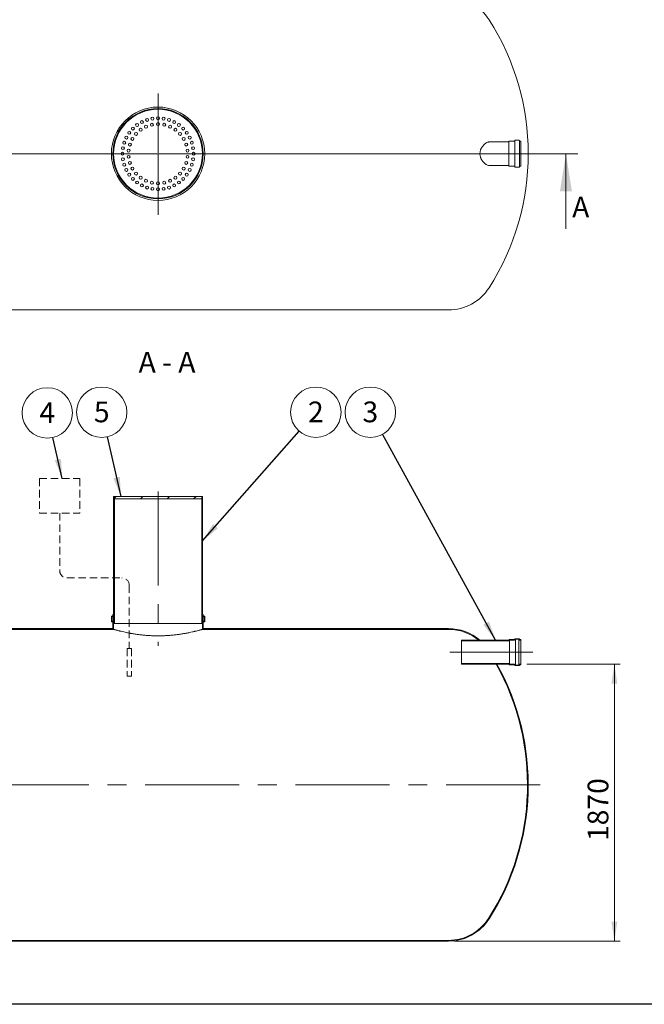
# Model space of a CAD drawing. Units: millimetres. Extents: x 8 to 413, y 5 to 290.
# Drawn here: x 106 to 212, y 5 to 172 of the extents above; entities that cross this region are included whole.
import ezdxf

# ---------------------------------------------------------------- set-up
doc = ezdxf.new("R2010")
doc.units = ezdxf.units.MM
doc.linetypes.add('CENTERX2', pattern=[20.319999999999997, 12.7, -2.54, 2.54, -2.54])
doc.linetypes.add('HIDDEN', pattern=[1.905, 1.27, -0.635])
doc.styles.add('SLDTEXTSTYLE0', font='TXT', dxfattribs={"width": 0.605})
doc.styles.add('SLDTEXTSTYLE1', font='TXT', dxfattribs={"width": 0.563})
doc.dimstyles.new('SLDDIMSTYLE0', dxfattribs={"dimtxt": 3.5, "dimasz": 3.302, "dimexe": 0, "dimexo": 0.0625, "dimgap": 0.875, "dimtad": 1, "dimdec": 3, "dimlfac": 40, "dimrnd": 1e-09, "dimzin": 12, "dimdsep": 46, "dimtxsty": 'SLDTEXTSTYLE0', "dimsah": 1, "dimcen": 0.09, "dimadec": 0, "dimazin": 3, "dimtfac": 1, "dimtdec": 3, "dimtofl": 0, "dimtmove": 0, "dimatfit": 3, "dimfxl": 0, "dimfrac": 2, "dimtolj": 1, "dimtzin": 12, "dimarcsym": 0})
doc.dimstyles.new('SLDDIMSTYLE2', dxfattribs={"dimtxt": 0, "dimasz": 3.302, "dimexe": 0, "dimexo": 0.0625, "dimgap": 0, "dimtad": 0, "dimtih": 1, "dimtoh": 1, "dimdec": 0, "dimrnd": 1e-09, "dimzin": 0, "dimdsep": 46, "dimtxsty": 'Standard', "dimsah": 1, "dimcen": 0.09, "dimadec": 0, "dimazin": 0, "dimtfac": 3.302, "dimtdec": 0, "dimtofl": 0, "dimtmove": 0, "dimatfit": 3, "dimfxl": 0, "dimfrac": 2, "dimtolj": 1, "dimtzin": 0, "dimarcsym": 0})
pattern_1 = [(45, (0, 0), (-2.245064030267288, 2.245064030267288), [])]
pattern_2 = [(135.0000000000002, (0, 0), (-2.245064030267281, -2.245064030267296), [])]

# ---------------------------------------------------------------- blocks, each defined once
blk = doc.blocks.new('SW_CENTERMARKSYMBOL_0')
at = {"color": 0, "linetype": 'Continuous', "lineweight": 0}
for p, q in [((0, 0.1249999999999862), (0, 10.18872392901904)), ((-0.1249999999999862, 0), (-7.5625, 0)), ((0, 0), (-0.06249999999999312, 0)), ((0, 0), (0, 0.06249999999999312)), ((0, 0), (0, -0.06250000000002087)), ((0, 0), (0.06249999999999312, 0)), ((0.1249999999999862, 0), (7.5625, 0)), ((0, -0.125000000000014), (0, -10.3298494940044))]:
    blk.add_line(p, q, dxfattribs=at)
blk = doc.blocks.new('_D_6')
at = {"color": 7, "linetype": 'Continuous', "lineweight": 0}
for p, q in [((191.8485249214318, 62.7856789514717), (207.6404619397441, 62.7856789514717)), ((206.6404619397441, 62.7856789514717), (206.6404619397441, 16.03567895147172)), ((179.637150063509, 16.03567895147172), (207.6404619397441, 16.03567895147172))]:
    blk.add_line(p, q, dxfattribs=at)
for points in [[(206.6404619397441, 62.7856789514717), (206.1324619397441, 59.4836789514717), (207.1484619397441, 59.4836789514717)], [(206.6404619397441, 16.03567895147172), (207.1484619397441, 19.33767895147172), (206.1324619397441, 19.33767895147172)]]:
    blk.add_solid(points, dxfattribs=at)
at = {"color": 7, "linetype": 'Continuous', "lineweight": 0, "insert": (202.128724734127, 32.93525651010737, 10.18518295834739), "char_height": 3.5, "attachment_point": 1, "rotation": 90.00000000000041, "style": 'SLDTEXTSTYLE0'}
blk.add_mtext('1870', dxfattribs=at)
blk = doc.blocks.new('SW_NOTE_2')
at = {"color": 0, "linetype": 'Continuous', "lineweight": 0}
blk.add_circle((-2.048707404558925, 3.729433955406356), 4.255100428571921, dxfattribs=at)
at = {"color": 0, "linetype": 'Continuous', "lineweight": 0, "insert": (-2.051138044719958, 5.534079460325455), "char_height": 3.5, "attachment_point": 2, "style": 'SLDTEXTSTYLE0'}
blk.add_mtext('3', dxfattribs=at)
blk = doc.blocks.new('SW_NOTE_4')
at = {"color": 0, "linetype": 'Continuous', "lineweight": 0}
blk.add_circle((2.814214999697473, 3.191562876195653), 4.255100428571921, dxfattribs=at)
at = {"color": 0, "linetype": 'Continuous', "lineweight": 0, "insert": (2.81178435953644, 4.996208381114753), "char_height": 3.5, "attachment_point": 2, "style": 'SLDTEXTSTYLE0'}
blk.add_mtext('2', dxfattribs=at)
blk = doc.blocks.new('SW_NOTE_5')
at = {"color": 0, "linetype": 'Continuous', "lineweight": 0}
blk.add_circle((-0.9458556097776127, 4.148642768747934), 4.255100428571921, dxfattribs=at)
at = {"color": 0, "linetype": 'Continuous', "lineweight": 0, "insert": (-0.9482862499386457, 5.953288273667035), "char_height": 3.5, "attachment_point": 2, "style": 'SLDTEXTSTYLE0'}
blk.add_mtext('5', dxfattribs=at)
blk = doc.blocks.new('SW_NOTE_6')
at = {"color": 0, "linetype": 'Continuous', "lineweight": 0}
blk.add_circle((-0.9448111420108096, 4.148880760297319), 4.25510042857192, dxfattribs=at)
at = {"color": 0, "linetype": 'Continuous', "lineweight": 0, "insert": (-0.9472417821718426, 5.953526265216419), "char_height": 3.5, "attachment_point": 2, "style": 'SLDTEXTSTYLE0'}
blk.add_mtext('4', dxfattribs=at)

msp = doc.modelspace()

# ---------------------------------------------------------------- hatches: boundary and pattern name
at = {"linetype": 'Continuous', "lineweight": 0}
h = msp.add_hatch(dxfattribs=at)
h.set_pattern_fill('ANSI31', style=0)
h.set_pattern_definition(pattern_1)
h.paths.add_polyline_path([(136.9735249214318, 90.9106789514717), (137.0985249214318, 90.9106789514717), (137.0985249214318, 91.11067895147171), (135.8485249214321, 91.11067895147171), (135.8485249214321, 91.0606789514717), (135.3485249214321, 91.0606789514717), (135.3485249214321, 91.11067895147171), (123.8485249214321, 91.11067895147171), (123.8485249214321, 91.0606789514717), (123.3485249214321, 91.0606789514717), (123.3485249214321, 91.11067895147171), (122.0985249214317, 91.11067895147171), (122.0985249214318, 90.9106789514717), (122.2235249214318, 90.9106789514717), (122.2235249214318, 90.71067895147169), (136.9735249214318, 90.71067895147169)], flags=0)
h = msp.add_hatch(dxfattribs=at)
h.set_pattern_fill('ANSI31', angle=90.0000000000002, style=0)
h.set_pattern_definition(pattern_2)
h.paths.add_polyline_path([(122.2235249214318, 90.9106789514717), (122.0985249214317, 90.9106789514717), (122.0985249214317, 69.6606789514717), (122.2235249214318, 69.6606789514717)], flags=0)
h = msp.add_hatch(dxfattribs=at)
h.set_pattern_fill('ANSI31', angle=90.0000000000002, style=0)
h.set_pattern_definition(pattern_2)
h.paths.add_polyline_path([(136.9735249214318, 69.6606789514717), (137.0985249214318, 69.6606789514717), (137.0985249214318, 90.9106789514717), (136.9735249214318, 90.9106789514717)], flags=0)
h = msp.add_hatch(dxfattribs=at)
h.set_pattern_fill('ANSI31', style=0)
h.set_pattern_definition(pattern_1)
edge = h.paths.add_edge_path(flags=0)
edge.add_arc((121.8985249214318, 69.8356789514717), 0.1999999999999974, 0, 90)
edge.add_line((121.8985249214318, 70.0356789514717), (121.8485249214317, 70.0356789514717))
edge.add_line((121.8485249214317, 70.0356789514717), (121.8485249214317, 70.7856789514717))
edge.add_line((121.8485249214317, 70.7856789514717), (121.8985249214318, 70.7856789514717))
edge.add_arc((121.8985249214318, 70.9856789514717), 0.1999999999999974, 270.0000000000008, 360.0000000000008)
edge.add_line((122.0985249214317, 70.9856789514717), (122.0985249214317, 71.1606789514717))
edge.add_line((122.0985249214317, 71.1606789514717), (121.9735249214318, 71.1606789514717))
edge.add_line((121.9735249214318, 71.1606789514717), (121.9735249214318, 70.9856789514717))
edge.add_arc((121.8985249214318, 70.9856789514717), 0.07499999999999868, 270, 360, ccw=False)
edge.add_line((121.8985249214318, 70.9106789514717), (121.7985249214317, 70.9106789514717))
edge.add_arc((121.7985249214317, 70.8356789514717), 0.07499999999999868, 90, 180)
edge.add_line((121.7235249214318, 70.8356789514717), (121.7235249214318, 69.9856789514717))
edge.add_arc((121.7985249214317, 69.9856789514717), 0.07499999999999868, 180, 270.0000000000008)
edge.add_line((121.7985249214317, 69.9106789514717), (121.8985249214318, 69.9106789514717))
edge.add_arc((121.8985249214318, 69.8356789514717), 0.07499999999999868, -7.958078640513122e-13, 89.9999999999992, ccw=False)
edge.add_line((121.9735249214318, 69.8356789514717), (121.9735249214318, 68.7856789514717))
edge.add_line((121.9735249214318, 68.7856789514717), (80.55989977935457, 68.7856789514717))
edge.add_arc((80.55989977935457, 60.6606789514717), 8.124999999999984, 90, 103.5152645130016)
edge.add_line((78.66105144417882, 68.5606789514717), (79.29894775806277, 68.5606789514717))
edge.add_arc((80.55989977935457, 60.6606789514717), 8, 89.9999999999992, 99.06872154603161, ccw=False)
edge.add_line((80.55989977935457, 68.6606789514717), (122.0985249214317, 68.6606789514717))
edge.add_line((122.0985249214317, 68.6606789514717), (122.0985249214317, 69.8356789514717))
h = msp.add_hatch(dxfattribs=at)
h.set_pattern_fill('ANSI31', style=0)
h.set_pattern_definition(pattern_1)
edge = h.paths.add_edge_path(flags=0)
edge.add_line((137.3485249214318, 70.7856789514717), (137.3485249214318, 70.0356789514717))
edge.add_line((137.3485249214318, 70.0356789514717), (137.2985249214318, 70.0356789514717))
edge.add_arc((137.2985249214318, 69.8356789514717), 0.1999999999999974, 90, 180)
edge.add_line((137.0985249214318, 69.8356789514717), (137.0985249214318, 68.6606789514717))
edge.add_line((137.0985249214318, 68.6606789514717), (178.637150063509, 68.6606789514717))
edge.add_arc((178.637150063509, 60.6606789514717), 8.000000000000002, 50.241772262815516, 89.9999999999992, ccw=False)
edge.add_line((183.7535452788925, 66.8106789514717), (183.9468699242925, 66.8106789514717))
edge.add_arc((178.637150063509, 60.6606789514717), 8.124999999999984, 49.19368888242636, 90)
edge.add_line((178.637150063509, 68.78567895147168), (137.2235249214318, 68.7856789514717))
edge.add_line((137.2235249214318, 68.7856789514717), (137.2235249214318, 69.8356789514717))
edge.add_arc((137.2985249214318, 69.8356789514717), 0.07499999999999868, 89.9999999999992, 180, ccw=False)
edge.add_line((137.2985249214318, 69.9106789514717), (137.3985249214318, 69.9106789514717))
edge.add_arc((137.3985249214318, 69.9856789514717), 0.07499999999999868, 270.0000000000008, 360.0000000000008)
edge.add_line((137.4735249214318, 69.9856789514717), (137.4735249214318, 70.8356789514717))
edge.add_arc((137.3985249214318, 70.8356789514717), 0.07499999999999868, 0, 90)
edge.add_line((137.3985249214318, 70.9106789514717), (137.2985249214318, 70.9106789514717))
edge.add_arc((137.2985249214318, 70.9856789514717), 0.07499999999999868, 180, 270, ccw=False)
edge.add_line((137.2235249214318, 70.9856789514717), (137.2235249214318, 71.1606789514717))
edge.add_line((137.2235249214318, 71.1606789514717), (137.0985249214318, 71.1606789514717))
edge.add_line((137.0985249214318, 71.1606789514717), (137.0985249214318, 70.9856789514717))
edge.add_arc((137.2985249214318, 70.9856789514717), 0.1999999999999974, 180, 270.0000000000008)
edge.add_line((137.2985249214318, 70.7856789514717), (137.3485249214318, 70.7856789514717))
h = msp.add_hatch(dxfattribs=at)
h.set_pattern_fill('ANSI31', angle=90.0000000000002, style=0)
h.set_pattern_definition(pattern_2)
edge = h.paths.add_edge_path(flags=0)
edge.add_arc((188.8985249214317, 66.88567895147172), 0.05000000000000004, 90, 180.0000000000334)
edge.add_line((188.8485249214318, 66.88567895147169), (188.8485249214318, 66.86067895147168))
edge.add_arc((188.7985249214317, 66.86067895147168), 0.05000000000000022, 270, 360, ccw=False)
edge.add_line((188.7985249214317, 66.81067895147169), (180.8485249214318, 66.81067895147169))
edge.add_line((180.8485249214318, 66.81067895147169), (180.8485249214318, 66.7106789514717))
edge.add_line((180.8485249214318, 66.7106789514717), (188.7985249214317, 66.71067895147168))
edge.add_arc((188.7985249214317, 66.86067895147168), 0.1499999999999999, 270.0000000000008, 350.4059317731439)
edge.add_line((188.9464269160092, 66.83567895147169), (189.7985249214317, 66.83567895147169))
edge.add_arc((189.7985249214317, 66.9856789514717), 0.1500000000000001, 270.0000000000008, 360.0000000000008)
edge.add_line((189.9485249214318, 66.9856789514717), (190.4985249214318, 66.98567895147168))
edge.add_arc((190.6485249214317, 66.9856789514717), 0.1500000000000001, 180.0000000000062, 270.0000000000008)
edge.add_line((190.6485249214317, 66.83567895147169), (190.8485249214318, 66.83567895147169))
edge.add_line((190.8485249214318, 66.83567895147169), (190.8485249214318, 66.93567895147167))
edge.add_line((190.8485249214318, 66.93567895147167), (190.6485249214317, 66.93567895147167))
edge.add_arc((190.6485249214317, 66.9856789514717), 0.05000000000000004, 180, 270, ccw=False)
edge.add_line((190.5985249214318, 66.9856789514717), (190.5985249214318, 67.03567895147168))
edge.add_arc((190.5485249214317, 67.03567895147168), 0.04999999999999988, 0, 90)
edge.add_line((190.5485249214317, 67.0856789514717), (189.8985249214317, 67.0856789514717))
edge.add_arc((189.8985249214317, 67.03567895147168), 0.05000000000000004, 90, 180)
edge.add_line((189.8485249214318, 67.03567895147168), (189.8485249214318, 66.98567895147168))
edge.add_arc((189.7985249214317, 66.9856789514717), 0.05000000000000004, 270, 359.99999999998374, ccw=False)
edge.add_line((189.7985249214317, 66.93567895147167), (188.8985249214317, 66.93567895147167))
h = msp.add_hatch(dxfattribs=at)
h.set_pattern_fill('ANSI31', style=0)
h.set_pattern_definition(pattern_1)
edge = h.paths.add_edge_path(flags=0)
edge.add_arc((80.55989977935457, 24.16067895147171), 8, 212.598272711225, 270, ccw=False)
edge.add_arc((109.0985249214317, 42.4106789514717), 41.875, 148.0651093395137, 212.598272711225, ccw=False)
edge.add_line((73.56131730743934, 64.5606789514717), (73.41410955561695, 64.5606789514717))
edge.add_arc((109.0985249214317, 42.4106789514717), 41.99999999999999, 148.1713334691858, 212.5982727112257)
edge.add_arc((80.55989977935457, 24.16067895147171), 8.124999999999984, 212.5982727112258, 270.0000000000008)
edge.add_line((80.55989977935457, 16.03567895147171), (178.637150063509, 16.03567895147172))
edge.add_arc((178.637150063509, 24.16067895147171), 8.124999999999984, 270.0000000000008, 327.4017272887758)
edge.add_arc((150.0985249214318, 42.4106789514717), 41.99999999999999, 327.4017272887758, 389.0592810680413)
edge.add_line((186.8114654192998, 62.8106789514717), (186.6683981096177, 62.8106789514717))
edge.add_arc((150.0985249214318, 42.4106789514717), 41.875, -32.598272711225775, 29.154361095663603, ccw=False)
edge.add_arc((178.637150063509, 24.16067895147171), 8.000000000000002, 270, 327.40172728877513, ccw=False)
edge.add_line((178.637150063509, 16.16067895147171), (80.55989977935457, 16.16067895147171))
h = msp.add_hatch(dxfattribs=at)
h.set_pattern_fill('ANSI31', angle=90.0000000000002, style=0)
h.set_pattern_definition(pattern_2)
edge = h.paths.add_edge_path(flags=0)
edge.add_arc((188.8985249214317, 62.73567895147168), 0.05000000000000004, 180, 270.0000000000008)
edge.add_line((188.8985249214317, 62.68567895147169), (189.7985249214317, 62.6856789514717))
edge.add_arc((189.7985249214317, 62.63567895147168), 0.05000000000000004, 1.5518253349000588e-11, 89.9999999999992, ccw=False)
edge.add_line((189.8485249214318, 62.6356789514717), (189.8485249214318, 62.58567895147169))
edge.add_arc((189.8985249214317, 62.58567895147169), 0.05000000000000004, 180, 270.0000000000008)
edge.add_line((189.8985249214317, 62.53567895147169), (190.5485249214317, 62.53567895147169))
edge.add_arc((190.5485249214317, 62.58567895147169), 0.04999999999999988, 270.0000000000008, 360.0000000000008)
edge.add_line((190.5985249214318, 62.58567895147169), (190.5985249214318, 62.63567895147168))
edge.add_arc((190.6485249214317, 62.63567895147168), 0.05000000000000004, 89.9999999999992, 180, ccw=False)
edge.add_line((190.6485249214317, 62.68567895147169), (190.8485249214318, 62.68567895147169))
edge.add_line((190.8485249214318, 62.68567895147169), (190.8485249214318, 62.78567895147169))
edge.add_line((190.8485249214318, 62.78567895147169), (190.6485249214317, 62.7856789514717))
edge.add_arc((190.6485249214317, 62.63567895147168), 0.1500000000000001, 90, 179.9999999999946)
edge.add_line((190.4985249214318, 62.6356789514717), (189.9485249214318, 62.63567895147168))
edge.add_arc((189.7985249214317, 62.63567895147168), 0.1500000000000001, 0, 90)
edge.add_line((189.7985249214317, 62.78567895147169), (188.9464269160092, 62.7856789514717))
edge.add_arc((188.7985249214317, 62.7606789514717), 0.1499999999999999, 9.594068226862305, 90)
edge.add_line((188.7985249214317, 62.91067895147169), (180.8485249214318, 62.9106789514717))
edge.add_line((180.8485249214318, 62.9106789514717), (180.8485249214318, 62.81067895147169))
edge.add_line((180.8485249214318, 62.81067895147169), (188.7985249214317, 62.81067895147169))
edge.add_arc((188.7985249214317, 62.7606789514717), 0.05000000000000022, -7.958078640513122e-13, 89.9999999999992, ccw=False)
edge.add_line((188.8485249214318, 62.7606789514717), (188.8485249214318, 62.73567895147168))

# ---------------------------------------------------------------- linework, layer by layer
at = {"color": 7, "linetype": 'Continuous', "lineweight": 15}
for p, q in [((185.4822077544131, 150.9481351686107), (185.5701737200563, 150.9504641591181)), ((188.7985249214318, 150.9529833861244), (185.5702037652644, 150.9529833861244)), ((188.8485249214318, 150.8707494160522), (188.8485249214318, 151.0279833861244)), ((188.8485249214318, 146.8779833861244), (188.8485249214318, 150.8707494160522)), ((189.7985249214318, 151.0779833861244), (188.8985249214318, 151.0779833861244)), ((189.8485249214318, 151.0093831049627), (189.8485249214318, 151.1779833861244)), ((189.8485249214318, 146.7279833861244), (189.8485249214318, 151.0093831049627)), ((190.5485249214318, 151.2279833861244), (189.8985249214318, 151.2279833861244)), ((190.5985249214318, 151.0093831049627), (190.5985249214318, 151.1779833861244)), ((190.5985249214318, 146.7279833861244), (190.5985249214318, 151.0093831049627)), ((190.8485249214318, 151.0779833861244), (190.6485249214318, 151.0779833861244)), ((190.8485249214318, 150.916960645689), (190.8485249214318, 151.0779833861244)), ((190.8485249214318, 146.8279833861244), (190.8485249214318, 150.916960645689)), ((185.5702037652644, 146.9529833861244), (188.7985249214318, 146.9529833861244)), ((188.8985249214318, 146.8279833861244), (189.7985249214318, 146.8279833861244)), ((189.8985249214318, 146.6779833861244), (190.5485249214318, 146.6779833861244)), ((190.6485249214318, 146.8279833861244), (190.8485249214318, 146.8279833861244)), ((80.5598997793546, 122.5779833861244), (178.637150063509, 122.5779833861244)), ((122.0985249214318, 90.9106789514717), (122.0985249214317, 91.11067895147171)), ((122.0985249214317, 91.11067895147171), (123.3485249214321, 91.11067895147171)), ((122.2235249214318, 90.9106789514717), (122.0985249214318, 90.9106789514717)), ((122.0985249214317, 90.9106789514717), (122.0985249214317, 69.6606789514717)), ((122.2235249214318, 90.71067895147169), (122.2235249214318, 90.9106789514717)), ((122.2235249214318, 90.9106789514717), (122.2235249214318, 69.6606789514717)), ((136.9735249214318, 90.71067895147169), (122.2235249214318, 90.71067895147169)), ((123.3485249214321, 91.0606789514717), (123.3485249214321, 91.11067895147171)), ((123.8485249214321, 91.11067895147171), (123.3485249214321, 91.11067895147171)), ((123.3485249214321, 91.0606789514717), (123.8485249214321, 91.0606789514717)), ((123.8485249214321, 91.11067895147171), (123.8485249214321, 91.0606789514717)), ((123.8485249214321, 91.11067895147171), (135.3485249214321, 91.11067895147171)), ((135.3485249214321, 91.0606789514717), (135.3485249214321, 91.11067895147171)), ((135.8485249214321, 91.11067895147171), (135.3485249214321, 91.11067895147171)), ((135.3485249214321, 91.0606789514717), (135.8485249214321, 91.0606789514717)), ((135.8485249214321, 91.11067895147171), (135.8485249214321, 91.0606789514717)), ((135.8485249214321, 91.11067895147171), (137.0985249214318, 91.11067895147171)), ((136.9735249214318, 90.9106789514717), (136.9735249214318, 90.71067895147169)), ((137.0985249214318, 90.9106789514717), (136.9735249214318, 90.9106789514717)), ((136.9735249214318, 69.6606789514717), (136.9735249214318, 90.9106789514717)), ((137.0985249214318, 91.11067895147171), (137.0985249214318, 90.9106789514717)), ((137.0985249214318, 69.6606789514717), (137.0985249214318, 90.9106789514717)), ((121.7235249214318, 70.8356789514717), (121.7235249214318, 69.9856789514717)), ((121.8985249214318, 70.9106789514717), (121.7985249214317, 70.9106789514717)), ((121.7985249214317, 69.9106789514717), (121.8985249214318, 69.9106789514717)), ((121.8485249214317, 70.0356789514717), (121.8485249214317, 70.7856789514717)), ((121.8485249214317, 70.7856789514717), (121.8985249214318, 70.7856789514717)), ((121.8985249214318, 70.0356789514717), (121.8485249214317, 70.0356789514717)), ((121.8985249214318, 70.7856789514717), (122.0985249214318, 70.7856789514717)), ((121.8985249214318, 70.0356789514717), (122.0985249214318, 70.0356789514717)), ((121.9735249214318, 71.1606789514717), (121.9735249214318, 70.9856789514717)), ((122.0985249214317, 71.1606789514717), (121.9735249214318, 71.1606789514717)), ((121.9735249214318, 69.8356789514717), (121.9735249214318, 68.7856789514717)), ((122.0985249214317, 70.9856789514717), (122.0985249214317, 71.1606789514717)), ((122.0985249214317, 68.6606789514717), (122.0985249214317, 69.8356789514717)), ((137.0985249214318, 71.1606789514717), (137.0985249214318, 70.9856789514717)), ((137.2235249214318, 71.1606789514717), (137.0985249214318, 71.1606789514717)), ((137.0985249214318, 70.7856789514717), (137.2985249214318, 70.7856789514717)), ((137.0985249214318, 70.0356789514717), (137.2985249214318, 70.0356789514717)), ((137.0985249214318, 69.8356789514717), (137.0985249214318, 68.6606789514717)), ((137.2235249214318, 70.9856789514717), (137.2235249214318, 71.1606789514717)), ((137.2235249214318, 68.7856789514717), (137.2235249214318, 69.8356789514717)), ((137.3985249214318, 70.9106789514717), (137.2985249214318, 70.9106789514717)), ((137.2985249214318, 70.7856789514717), (137.3485249214318, 70.7856789514717)), ((137.3485249214318, 70.0356789514717), (137.2985249214318, 70.0356789514717)), ((137.2985249214318, 69.9106789514717), (137.3985249214318, 69.9106789514717)), ((137.3485249214318, 70.7856789514717), (137.3485249214318, 70.0356789514717)), ((137.4735249214318, 69.9856789514717), (137.4735249214318, 70.8356789514717)), ((80.55989977935457, 68.7856789514717), (121.9735249214318, 68.7856789514717)), ((122.0985249214317, 68.6606789514717), (80.55989977935457, 68.6606789514717)), ((122.0985249214317, 69.6606789514717), (122.2235249214318, 69.6606789514717)), ((136.9735249214318, 69.6606789514717), (122.2235249214318, 69.6606789514717)), ((136.9735249214318, 69.6606789514717), (137.0985249214318, 69.6606789514717)), ((178.637150063509, 68.6606789514717), (137.0985249214318, 68.6606789514717)), ((137.2235249214318, 68.7856789514717), (178.637150063509, 68.78567895147168)), ((180.8485249214318, 66.81067895147169), (188.7985249214317, 66.81067895147169)), ((180.8485249214318, 66.7106789514717), (180.8485249214318, 66.81067895147169)), ((188.7985249214317, 66.71067895147169), (180.8485249214318, 66.7106789514717)), ((180.8485249214318, 66.7106789514717), (180.8485249214318, 62.91067895147169)), ((183.9468699242925, 66.8106789514717), (183.7535452788925, 66.8106789514717)), ((188.8485249214318, 66.86067895147168), (188.8485249214318, 66.88567895147169)), ((188.8985249214317, 66.93567895147169), (189.7985249214317, 66.93567895147167)), ((188.9464269160092, 66.83567895147169), (188.9464269160092, 62.7856789514717)), ((189.7985249214317, 66.83567895147169), (188.9464269160092, 66.83567895147169)), ((189.8485249214318, 66.98567895147168), (189.8485249214318, 67.0356789514717)), ((189.8985249214317, 67.0856789514717), (190.5485249214317, 67.0856789514717)), ((189.9485249214318, 66.9856789514717), (189.9485249214318, 62.63567895147168)), ((190.4985249214318, 66.98567895147168), (189.9485249214318, 66.9856789514717)), ((190.4985249214318, 66.98567895147168), (190.4985249214318, 62.6356789514717)), ((190.5985249214318, 67.0356789514717), (190.5985249214318, 66.9856789514717)), ((190.6485249214317, 66.93567895147169), (190.8485249214318, 66.93567895147167)), ((190.8485249214318, 66.83567895147169), (190.6485249214317, 66.83567895147169)), ((190.8485249214318, 66.93567895147167), (190.8485249214318, 66.83567895147169)), ((190.8485249214318, 66.83567895147169), (190.8485249214318, 62.78567895147169)), ((180.8485249214318, 62.91067895147169), (188.7985249214317, 62.91067895147169)), ((180.8485249214318, 62.81067895147169), (180.8485249214318, 62.91067895147169)), ((188.7985249214317, 62.81067895147169), (180.8485249214318, 62.81067895147169)), ((186.6683981096177, 62.8106789514717), (186.8114654192998, 62.8106789514717)), ((188.8485249214318, 62.73567895147168), (188.8485249214318, 62.7606789514717)), ((189.7985249214317, 62.6856789514717), (188.8985249214317, 62.68567895147169)), ((188.9464269160092, 62.7856789514717), (189.7985249214317, 62.78567895147169)), ((189.8485249214318, 62.58567895147169), (189.8485249214318, 62.6356789514717)), ((190.5485249214317, 62.53567895147169), (189.8985249214317, 62.53567895147169)), ((189.9485249214318, 62.63567895147168), (190.4985249214318, 62.6356789514717)), ((190.5985249214318, 62.63567895147168), (190.5985249214318, 62.5856789514717)), ((190.6485249214317, 62.7856789514717), (190.8485249214318, 62.78567895147169)), ((190.8485249214318, 62.68567895147169), (190.6485249214317, 62.68567895147169)), ((190.8485249214318, 62.78567895147169), (190.8485249214318, 62.68567895147169)), ((80.55989977935457, 16.16067895147171), (178.637150063509, 16.16067895147171)), ((178.637150063509, 16.03567895147172), (80.55989977935457, 16.03567895147171))]:
    msp.add_line(p, q, dxfattribs=at)
at = {"color": 7, "linetype": 'Continuous', "lineweight": 0}
for p, q in [((200.4630021797161, 148.9529833861243), (59.11312266164384, 148.9529833861243)), ((198.4630021797161, 136.2529833861244), (198.4630021797161, 148.9529833861244))]:
    msp.add_line(p, q, dxfattribs=at)
at = {"color": 7, "linetype": 'HIDDEN', "lineweight": 0}
for p, q in [((109.5698071075669, 94.11215048886474), (116.4239601570354, 94.11215048886474)), ((109.5698071075669, 94.11215048886474), (109.5698071075668, 88.29409034222283)), ((116.4239601570354, 94.11215048886474), (116.4239601570354, 88.29409034222283)), ((109.5698071075668, 88.29409034222283), (116.4239601570354, 88.29409034222283)), ((112.9968836323011, 88.29409034222283), (112.9968836323011, 78.58370284635016)), ((114.2468836323011, 77.33370284635016), (123.5025531066804, 77.33370284635016)), ((124.7525531066804, 76.08370284635016), (124.7525531066804, 65.42034702597307)), ((124.4138517057529, 65.42034702597307), (125.0912545076078, 65.42034702597307)), ((124.4138517057529, 65.42034702597307), (124.4138517057529, 60.74652947347548)), ((125.0912545076078, 65.42034702597307), (125.0912545076078, 60.74652947347548)), ((124.4138517057529, 60.74652947347548), (125.0912545076078, 60.74652947347548))]:
    msp.add_line(p, q, dxfattribs=at)
at = {"color": 7, "linetype": 'CENTERX2', "lineweight": 0, "ltscale": 1.25}
for p, q in [((129.5985249214318, 91.95454264137429), (129.5985249214318, 65.85192014130656)), ((178.8485249214318, 64.8106789514717), (192.8485249214318, 64.8106789514717)), ((194.0985249214318, 42.4106789514717), (65.09852492143183, 42.4106789514717))]:
    msp.add_line(p, q, dxfattribs=at)
at = {"color": 7, "linetype": 'Continuous', "lineweight": 30}
msp.add_line((411.1300784565947, 5.363466901874392), (7.599680408099024, 5.363466901874336), dxfattribs=at)
at = {"color": 7, "linetype": 'Continuous', "lineweight": 15}
for centre, radius in [((129.5985249214318, 148.9529833861244), 7.874999999999972), ((129.5985249214318, 148.9529833861244), 7.624999999999972), ((129.5985249214318, 148.9529833861244), 7.500000000000028), ((127.7444229551821, 154.6593224838952), 0.2500000000001421), ((128.6599181311904, 154.8791134296952), 0.2500000000001705), ((129.5985249214318, 154.9529833861244), 0.2500000000000284), ((130.5371317116733, 154.8791134296952), 0.25), ((131.4526268876816, 154.6593224838954), 0.25), ((125.3558842343126, 153.1956240732434), 0.2500000000000853), ((126.071813407677, 153.8070853523739), 0.2500000000001137), ((126.6595986599695, 152.9980683579988), 0.2500000000003411), ((126.8745819229946, 154.2990225312545), 0.2500000000001421), ((127.5648417060528, 153.5207106743371), 0.2500000000003695), ((128.558966467343, 153.8437213897933), 0.2500000000003979), ((129.5985249214318, 153.9529833861244), 0.25), ((130.6380833755207, 153.8437213897935), 0.25), ((131.6322081368109, 153.5207106743376), 0.25), ((132.3224679198692, 154.2990225312547), 0.25), ((132.5374511828943, 152.9980683579995), 0.2500000000000284), ((133.1252364351868, 153.8070853523742), 0.25), ((133.8411656085513, 153.1956240732438), 0.2500000000000284), ((124.2524857763018, 151.6769263845613), 0.2500000000000568), ((124.7444229551822, 152.4796948998789), 0.2500000000000568), ((125.2683979025099, 151.4529833861238), 0.2500000000002558), ((125.882800794045, 152.2986364179182), 0.2500000000002558), ((133.314249048819, 152.2986364179192), 0.2500000000000568), ((133.9286519403543, 151.4529833861249), 0.2500000000000284), ((134.4526268876816, 152.4796948998795), 0.2500000000000568), ((134.9445640665622, 151.676926384562), 0.2500000000000284), ((123.6723948778613, 149.8915901763654), 0.2500000000000284), ((123.8921858236611, 150.8070853523737), 0.2500000000000284), ((124.625915444591, 149.475625702462), 0.2500000000001705), ((124.8432423399565, 150.4980683579985), 0.250000000000199), ((134.353807502908, 150.4980683579997), 0.25), ((134.5711343982737, 149.4756257024633), 0.2499999999999716), ((135.3048640192029, 150.8070853523744), 0.2500000000000284), ((135.5246549650029, 149.8915901763661), 0.25), ((123.5985249214321, 148.952983386124), 0.2500000000000284), ((123.6723948778614, 148.0143765958827), 0.25), ((124.6259154445911, 148.4303410697855), 0.2500000000001421), ((134.5711343982739, 148.4303410697867), 0.2499999999999716), ((135.524654965003, 148.0143765958833), 0.2499999999999716), ((135.5985249214322, 148.9529833861247), 0.25), ((123.8921858236613, 147.0988814198743), 0.2499999999999716), ((124.2524857763021, 146.2290403876868), 0.2499999999999716), ((124.8432423399568, 147.407898414249), 0.2500000000001137), ((125.2683979025105, 146.4529833861238), 0.2500000000000284), ((133.9286519403549, 146.4529833861249), 0.2499999999999716), ((134.3538075029084, 147.4078984142502), 0.2499999999999716), ((134.9445640665625, 146.2290403876874), 0.2499999999999432), ((135.3048640192032, 147.098881419875), 0.2499999999999432), ((124.7444229551827, 145.4262718723693), 0.2499999999999716), ((125.3558842343131, 144.7103426990049), 0.2499999999999716), ((125.8828007940459, 145.6073303543296), 0.2500000000000284), ((126.6595986599706, 144.9078984142493), 0.25), ((127.564841706054, 144.3852560979111), 0.2499999999999716), ((131.632208136812, 144.3852560979117), 0.2499999999999432), ((132.5374511828953, 144.90789841425), 0.2499999999999716), ((133.3142490488198, 145.6073303543306), 0.2499999999999432), ((133.8411656085517, 144.7103426990053), 0.2499999999999147), ((134.452626887682, 145.4262718723699), 0.2499999999999716), ((126.0718134076776, 144.0988814198745), 0.2499999999998863), ((126.8745819229952, 143.606944240994), 0.2499999999998863), ((127.7444229551828, 143.2466442883533), 0.2499999999998863), ((128.5589664673442, 144.0622453824552), 0.2499999999999432), ((128.6599181311911, 143.0268533425535), 0.2499999999998579), ((129.5985249214331, 143.9529833861244), 0.2499999999999716), ((129.5985249214325, 142.9529833861244), 0.2499999999999147), ((130.5371317116739, 143.0268533425536), 0.2499999999998863), ((130.6380833755219, 144.0622453824555), 0.2499999999999432), ((131.4526268876822, 143.2466442883536), 0.2499999999998863), ((132.3224679198697, 143.6069442409944), 0.2499999999999147), ((133.1252364351873, 144.0988814198749), 0.2499999999999147)]:
    msp.add_circle(centre, radius, dxfattribs=at)
for centre, radius, start, end in [((178.637150063509, 167.2029833861244), 8.12500000000001, 32.59827271122498, 90), ((150.0985249214318, 148.9529833861244), 42.00000000000001, 327.4017272887759, 32.59827271122489), ((188.7985249214318, 151.0029833861244), 0.05000000000001137, 270.0000000000008, 0), ((188.8985249214318, 151.0279833861244), 0.04999999999998295, 90, 180), ((189.7985249214318, 151.1279833861244), 0.05000000000001137, 270.0000000000008, 0), ((189.8985249214318, 151.1779833861244), 0.04999999999998295, 90, 180), ((190.5485249214318, 151.1779833861244), 0.05000000000001137, 0, 90), ((190.6485249214318, 151.1279833861244), 0.05000000000001137, 180, 270.0000000000008), ((188.7985249214318, 146.9029833861244), 0.05000000000001137, 0, 90), ((188.8985249214318, 146.8779833861244), 0.05000000000001137, 180, 270.0000000000008), ((189.7985249214318, 146.7779833861244), 0.05000000000001137, 0, 90), ((189.8985249214318, 146.7279833861244), 0.04999999999998295, 180, 270.0000000000008), ((190.5485249214318, 146.7279833861244), 0.05000000000001137, 270.0000000000008, 0), ((190.6485249214318, 146.7779833861244), 0.05000000000001137, 90, 180), ((178.637150063509, 130.7029833861244), 8.125000000000004, 270.0000000000008, 327.4017272887759), ((121.7985249214317, 70.8356789514717), 0.07499999999998863, 90, 179.9999999974814), ((121.7985249214317, 69.9856789514717), 0.07500000000000284, 180, 270.0000000000008), ((121.8985249214318, 70.9856789514717), 0.07500000000000284, 270.0000000000008, 0), ((121.8985249214318, 70.9856789514717), 0.2000000000000028, 270.0000000000008, 9.444975182074596e-10), ((121.8985249214318, 69.8356789514717), 0.1999999999999886, 1.628443996909413e-11, 90), ((121.8985249214318, 69.8356789514717), 0.07500000000000284, 0, 90), ((137.2985249214318, 70.9856789514717), 0.2000000000000171, 179.9999999990555, 270.0000000000008), ((137.2985249214318, 69.8356789514717), 0.2000000000000171, 90, 179.9999999990555), ((137.2985249214318, 70.9856789514717), 0.07500000000001705, 180, 270.0000000000008), ((137.2985249214318, 69.8356789514717), 0.07500000000001705, 90, 179.9999999974814), ((137.3985249214318, 70.8356789514717), 0.07499999999998863, 2.518660048553464e-09, 90), ((137.3985249214318, 69.9856789514717), 0.07500000000000284, 270.0000000000008, 0), ((178.637150063509, 60.6606789514717), 8.124999999999986, 49.19368888242636, 90), ((178.637150063509, 60.6606789514717), 8.00000000000001, 50.24177226281633, 90), ((188.7985249214317, 66.86067895147168), 0.05000000000001137, 270.0000000000008, 5.015607510479567e-09), ((188.7985249214317, 66.86067895147168), 0.1500000000000032, 270.0000000000008, 350.4059317731439), ((188.8985249214317, 66.88567895147172), 0.04999999999998295, 90, 180.0000000050165), ((189.7985249214317, 66.9856789514717), 0.05000000000002558, 270.0000000000008, 359.9999999943338), ((189.7985249214317, 66.9856789514717), 0.1500000000000057, 270.0000000000008, 0), ((189.8985249214317, 67.0356789514717), 0.05000000000001137, 90, 180), ((190.6485249214317, 66.9856789514717), 0.1500000000000057, 180.0000000016944, 270.0000000000008), ((190.5485249214317, 67.0356789514717), 0.05000000000001137, 4.689918711097777e-09, 90), ((190.6485249214317, 66.9856789514717), 0.05000000000001137, 179.9999999999349, 270.0000000000008), ((150.0985249214318, 42.4106789514717), 41.87499999999999, 327.4017272887759, 29.15436109566439), ((150.0985249214318, 42.4106789514717), 41.99999999999996, 327.4017272887758, 29.05928106804055), ((188.7985249214317, 62.7606789514717), 0.1500000000000056, 9.594068226862305, 90), ((188.7985249214317, 62.7606789514717), 0.05000000000001137, 5.015607510479567e-09, 90), ((188.8985249214317, 62.73567895147168), 0.04999999999999716, 179.9999999949844, 270.0000000000008), ((189.7985249214317, 62.63567895147168), 0.1500000000000057, 0, 90), ((189.7985249214317, 62.63567895147168), 0.05000000000001847, 5.862421006106327e-09, 90), ((189.8985249214317, 62.58567895147169), 0.04999999999999716, 180, 270.0000000000008), ((190.6485249214317, 62.63567895147168), 0.1500000000000199, 90, 179.999999998263), ((190.5485249214317, 62.58567895147169), 0.05000000000001137, 270.0000000000008, 4.755084355207392e-09), ((190.6485249214317, 62.63567895147168), 0.05000000000000426, 90, 180), ((178.637150063509, 24.16067895147171), 8, 270.0000000000008, 327.401727288776), ((178.637150063509, 24.16067895147171), 8.124999999999986, 270.0000000000008, 327.4017272887758)]:
    msp.add_arc(centre, radius, start, end, dxfattribs=at)
at = {"color": 7, "linetype": 'HIDDEN', "lineweight": 0}
for centre, start, end in [((114.2468836323011, 78.58370284635016), 180, 270.0000000000008), ((123.5025531066804, 76.08370284635016), 0, 90)]:
    msp.add_arc(centre, 1.25, start, end, dxfattribs=at)
at = {"color": 7, "linetype": 'Continuous', "lineweight": 15}
for points, knots in [([(185.4822077544131, 146.9578316036381), (185.4055201805613, 146.9662817019702), (185.3275469976031, 146.9854324557233), (185.1693444760894, 147.042951368909), (185.0891126004971, 147.0813304157897), (184.9877105737112, 147.1413119801716), (184.9673751002657, 147.1539137728322), (184.926604066264, 147.1803492674507), (184.9061276093426, 147.1942130689913), (184.8450045768257, 147.2373807716647), (184.8045938359051, 147.2682912128168), (184.6845547189769, 147.3674060573097), (184.6060853032151, 147.4419140018065), (184.4919298833998, 147.5675651914461), (184.4544767919436, 147.61178169534), (184.3994439353871, 147.68197875844), (184.381248474771, 147.7060857649548), (184.345536700241, 147.7553455955456), (184.3280304411794, 147.7804789893125), (184.2766356909248, 147.8574402476029), (184.2438654925594, 147.9108226493032), (184.1818317536919, 148.022146879292), (184.1525653171321, 148.0800856420512), (184.1186326180203, 148.1557652727626), (184.1119792648346, 148.1710647547194), (184.0989534479627, 148.2020043851235), (184.0925719139566, 148.2176685976948), (184.0739793676743, 148.2649175169307), (184.0622963894255, 148.2968080720052), (184.0294967139487, 148.3936949085804), (184.0106218893036, 148.4599019669159), (183.9873686517888, 148.5618730950451), (183.9804624724953, 148.5963079282148), (183.971460294552, 148.6486673346541), (183.9686858922132, 148.666238413681), (183.9636065576985, 148.70162431055), (183.9613093807079, 148.7193924425686), (183.9511092679955, 148.8080772385187), (183.9428608072612, 148.9499877953156), (183.9506583098571, 149.0919277873681), (183.9625655759831, 149.198393950601), (183.9675665577477, 149.233959929572), (183.9793716570886, 149.3039002539826), (183.9861870958697, 149.3384201651079), (184.0092000061838, 149.4407022046772), (184.027957421963, 149.5071904561259), (184.0552157777868, 149.5883533897644), (184.0608585604637, 149.6044883019508), (184.0725169303622, 149.6365660438455), (184.0785417656959, 149.652531383486), (184.0970502864782, 149.6998635348089), (184.1099885404968, 149.7307330361584), (184.1504232763377, 149.8214448206064), (184.1795322391586, 149.8793984414133), (184.2413324843399, 149.9908711082172), (184.2740264524759, 150.0443874448702), (184.3253751881192, 150.121614704734), (184.3428793115606, 150.1468502721418), (184.378603085242, 150.1963228640326), (184.3966951047136, 150.2203838655291), (184.4515804660484, 150.290665601747), (184.4889797472325, 150.3349919833496), (184.6031064647323, 150.4610804795735), (184.6817329944284, 150.5360224042264), (184.78218297509, 150.619219324454), (184.8023838508577, 150.6353287693341), (184.8429912560671, 150.6664881893986), (184.8634164633776, 150.6815490881988), (184.9245156825796, 150.7248149374035), (184.9651582353842, 150.7512244460314), (185.086673881468, 150.8233665159191), (185.1671277094792, 150.8620756921063), (185.2865871862905, 150.9057070213202), (185.3262055064657, 150.9178296696595), (185.4049958185045, 150.9369680653639), (185.4438715090639, 150.9439109504406), (185.4822077544131, 150.9481351686107)], [0, 0, 0, 0, 0.06250000000001764, 0.06250000000001764, 0.1250000000000353, 0.1250000000000353, 0.140625000000039, 0.140625000000039, 0.1562500000000427, 0.1562500000000427, 0.1875000000000465, 0.1875000000000465, 0.2500000000000542, 0.2500000000000542, 0.2812500000000576, 0.2812500000000576, 0.296875000000059, 0.296875000000059, 0.3125000000000603, 0.3125000000000603, 0.3437500000000601, 0.3437500000000601, 0.3750000000000597, 0.3750000000000597, 0.3828125000000593, 0.3828125000000593, 0.3906250000000588, 0.3906250000000588, 0.4062500000000567, 0.4062500000000567, 0.437500000000053, 0.437500000000053, 0.4531250000000512, 0.4531250000000512, 0.4609375000000502, 0.4609375000000502, 0.4687500000000493, 0.4687500000000493, 0.5000000000000476, 0.5312500000000459, 0.5312500000000459, 0.5468750000000451, 0.5468750000000451, 0.5625000000000443, 0.5625000000000443, 0.5937500000000437, 0.5937500000000437, 0.6015625000000425, 0.6015625000000425, 0.6093750000000413, 0.6093750000000413, 0.6250000000000389, 0.6250000000000389, 0.6562500000000325, 0.6562500000000325, 0.6875000000000263, 0.6875000000000263, 0.703125000000024, 0.703125000000024, 0.7187500000000218, 0.7187500000000218, 0.7500000000000171, 0.7500000000000171, 0.8125000000000113, 0.8125000000000113, 0.8281250000000105, 0.8281250000000105, 0.8437500000000098, 0.8437500000000098, 0.8750000000000072, 0.8750000000000072, 0.9375000000000051, 0.9375000000000051, 0.9687500000000027, 0.9687500000000027, 1, 1, 1, 1]), ([(185.57019501439, 146.9531960839444), (185.5687685686866, 146.9531253834756), (185.5394829782301, 146.9516738701302), (185.5101305148429, 146.9548295914927), (185.4822077544131, 146.9578316036381)], [0, 0, 0, 0, 0.0487081080241098, 1, 1, 1, 1]), ([(137.0985249214318, 68.6606789514717), (137.0985249214318, 68.6606789514717), (137.0863298146611, 68.65718703721457), (137.0380573640149, 68.6434563023384), (137.0019793582568, 68.63321705579546), (136.9298027180841, 68.61296131179917), (136.9027284977856, 68.60539314736297), (136.8575250637903, 68.59283649332953), (136.8416915376107, 68.58845020598692), (136.8084769914536, 68.57927948868056), (136.7911186138559, 68.57450136427495), (136.700946374031, 68.54976994715942), (136.6177105934785, 68.5272112469415), (136.4297697453185, 68.47732809334514), (136.3250628411942, 68.45000214575157), (136.0942334478118, 68.39133077720244), (135.9681123976837, 68.3599839013556), (135.796699331287, 68.31876183476822), (135.7617131494055, 68.31041254522371), (135.6907356515592, 68.29361430807629), (135.6546993738977, 68.28515447242171), (135.5449641797523, 68.259616604595), (135.4696399918126, 68.24238029051098), (135.2372542917059, 68.19022465169456), (135.0737959194616, 68.15485850896506), (134.7298790457803, 68.08391372498753), (134.549421252332, 68.04833329193718), (134.2656376945782, 67.99555344867674), (134.1688259660282, 67.97805370989693), (133.9708388599898, 67.9434055895891), (133.8704228937926, 67.92639024672975), (133.5649728319613, 67.87643736338114), (133.3557467801671, 67.84459301932164), (132.9261970630544, 67.78469460917059), (132.7058733748226, 67.75663923996741), (132.3668838615772, 67.71806341441625), (132.252467478628, 67.70578956824231), (132.0786662780045, 67.68834258269013), (132.0203695980491, 67.68268758167838), (131.9030403420686, 67.67171376581638), (131.8439699865698, 67.66639169146492), (131.5471557079898, 67.64069483284541), (131.3077283894224, 67.62329121701299), (130.824998990901, 67.59517178735409), (130.5816967147234, 67.58445555718328), (130.2138145846806, 67.57366877431446), (130.0906982775631, 67.57095434614732), (129.843474040842, 67.56733261197537), (129.7193260991677, 67.56642530164817), (129.3456063990205, 67.56648134015478), (129.0986941531084, 67.57021935644686), (128.6091643789732, 67.5847028029657), (128.3665473101667, 67.59544871761385), (127.8855560307529, 67.62355506189121), (127.6471816999135, 67.64091594223815), (127.3519049110901, 67.66649689726387), (127.2929844020972, 67.67180702841507), (127.1754152737321, 67.682808560949), (127.1167638003883, 67.68850099284514), (126.9422145806181, 67.70603584162849), (126.8273837191887, 67.71836643267284), (126.4873815883038, 67.75709884014178), (126.2666898555462, 67.78524003825824), (125.8369246252273, 67.84523934140574), (125.6278515012235, 67.87709881878543), (125.3229658043905, 67.92700419876005), (125.2227938987482, 67.94399208285557), (125.0747472130158, 67.96991806623737), (125.0257019123254, 67.97864595088382), (124.9287374542105, 67.9961658766688), (124.8808215154578, 68.0049568360368), (124.6440370107654, 68.04902543767341), (124.4635316082779, 68.08464199592191), (124.1198084652254, 68.15559215950498), (123.9565918806982, 68.19092757259499), (123.6474370376438, 68.26034543928883), (123.5014972273234, 68.29442974749337), (123.3302064808286, 68.33563238167663), (123.2964990786414, 68.34380464169884), (123.2305763914614, 68.35990334878794), (123.1983128663843, 68.36784132879151), (123.1035948838202, 68.3913039155745), (123.0432116727061, 68.40647711237257), (122.8702317793951, 68.45045601539255), (122.7657846823232, 68.47772116264535), (122.5785162426112, 68.52743357976908), (122.4956939885781, 68.54988222459404), (122.388083684371, 68.57939640105896), (122.3549892973303, 68.58854104536464), (122.3096123759849, 68.60114544144635), (122.2952020905139, 68.60516030777265), (122.267977021305, 68.61276401486016), (122.2551388471687, 68.6163593431788), (122.1947814509178, 68.63329837599011), (122.1587341458762, 68.64352962666077), (122.1106054704941, 68.65721978005438), (122.0985249214317, 68.6606789514717), (122.0985249214317, 68.6606789514717)], [0, 0, 0, 0, 0.03124999999999983, 0.03124999999999983, 0.06249999999999967, 0.06249999999999967, 0.07812499999999956, 0.07812499999999956, 0.0859374999999995, 0.0859374999999995, 0.09374999999999944, 0.09374999999999944, 0.1249999999999993, 0.1249999999999993, 0.1562499999999991, 0.1562499999999991, 0.1874999999999989, 0.1874999999999989, 0.1953124999999989, 0.1953124999999989, 0.2031249999999989, 0.2031249999999989, 0.2187499999999987, 0.2187499999999987, 0.2499999999999984, 0.2499999999999984, 0.2812499999999982, 0.2812499999999982, 0.2968749999999982, 0.2968749999999982, 0.3124999999999982, 0.3124999999999982, 0.3437499999999983, 0.3437499999999983, 0.3749999999999984, 0.3749999999999984, 0.3906249999999983, 0.3906249999999983, 0.3984374999999984, 0.3984374999999984, 0.4062499999999984, 0.4062499999999984, 0.4374999999999985, 0.4374999999999985, 0.4687499999999986, 0.4687499999999986, 0.4843749999999986, 0.4843749999999986, 0.4999999999999987, 0.4999999999999987, 0.5312499999999987, 0.5312499999999987, 0.5624999999999988, 0.5624999999999988, 0.5937499999999988, 0.5937499999999988, 0.6015624999999988, 0.6015624999999988, 0.6093749999999988, 0.6093749999999988, 0.6249999999999987, 0.6249999999999987, 0.6562499999999986, 0.6562499999999986, 0.6874999999999986, 0.6874999999999986, 0.7031249999999986, 0.7031249999999986, 0.7109374999999987, 0.7109374999999987, 0.7187499999999987, 0.7187499999999987, 0.7499999999999989, 0.7499999999999989, 0.781249999999999, 0.781249999999999, 0.8124999999999992, 0.8124999999999992, 0.8203124999999993, 0.8203124999999993, 0.8281249999999993, 0.8281249999999993, 0.8437499999999994, 0.8437499999999994, 0.8749999999999996, 0.8749999999999996, 0.9062499999999996, 0.9062499999999996, 0.9218749999999997, 0.9218749999999997, 0.9296874999999996, 0.9296874999999996, 0.9374999999999996, 0.9374999999999996, 0.9687499999999997, 0.9687499999999997, 1, 1, 1, 1])]:
    msp.add_open_spline(points, degree=3, knots=knots, dxfattribs=at)
at = {"color": 7, "linetype": 'Continuous', "lineweight": 0}
msp.add_solid([(198.4630021797161, 148.9529833861244), (197.4470021797162, 142.6029833861244), (199.4790021797161, 142.6029833861244)], dxfattribs=at)

# ---------------------------------------------------------------- block references
for name, p in [('SW_CENTERMARKSYMBOL_0', (129.5985249214318, 148.9529833861242)), ('SW_NOTE_6', (111.8429491485825, 101.0569571367454)), ('SW_NOTE_5', (121.0444317324501, 101.1667241534864)), ('SW_NOTE_4', (153.428939436228, 102.1238040460387)), ('SW_NOTE_2', (167.4922999565852, 101.585932966828))]:
    msp.add_blockref(name, p, dxfattribs=at)

# ---------------------------------------------------------------- texts
at = {"color": 7, "linetype": 'Continuous', "insert": (199.514167480921, 141.6946219403412), "char_height": 3.5, "attachment_point": 1, "style": 'SLDTEXTSTYLE0'}
msp.add_mtext('A', dxfattribs=at)
at = {"color": 7, "linetype": 'Continuous', "lineweight": 0, "insert": (131.1175147022898, 115.5098985003608), "char_height": 3.5, "attachment_point": 2, "style": 'SLDTEXTSTYLE1'}
msp.add_mtext('A - A', dxfattribs=at)

# ---------------------------------------------------------------- dimensions: what is measured, and where the dimension line sits
at = {"color": 7, "linetype": 'Continuous', "lineweight": 0}
dim = msp.add_linear_dim(base=(206.6404619397442, 16.03567895147172), p1=(190.8485249214318, 62.7856789514717), p2=(178.637150063509, 16.03567895147172), angle=90.0000000000002, dimstyle='SLDDIMSTYLE0', dxfattribs=at)
dim.commit()
dim.dimension.update_dxf_attribs({"geometry": '_D_6', "text_midpoint": (206.6404619397442, 38.63490968856085), "dimtype": 160})

# ---------------------------------------------------------------- leaders
for points in [[(137.0985249214318, 83.60370351217244), (153.428939436228, 102.1238040460387)], [(186.5955529565202, 66.8106789514717), (167.4922999565852, 101.585932966828)], [(113.4244674131755, 94.11215048886474), (111.8429491485825, 101.0569571367454)], [(123.3485249214321, 91.0606789514717), (121.0444317324501, 101.1667241534864)]]:
    msp.add_leader(points, dimstyle='SLDDIMSTYLE2', dxfattribs=at)

doc.saveas('drawing.dxf')
